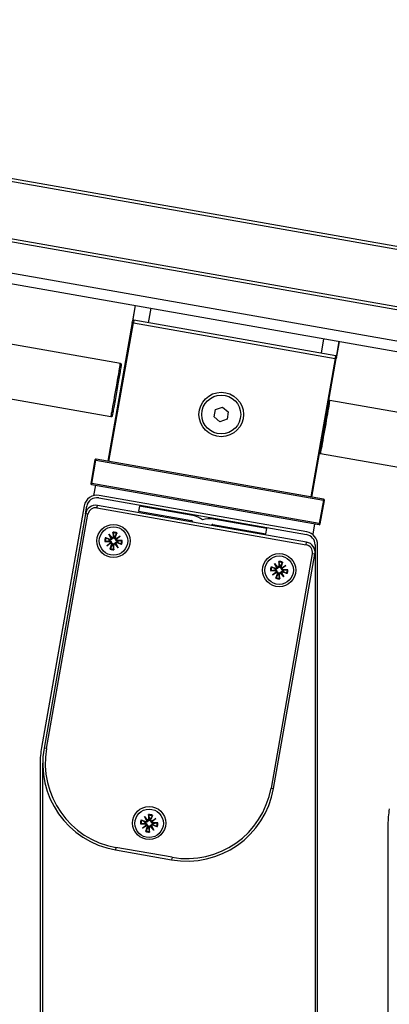
# Model space of a CAD drawing. Units: millimetres. Extents: x -30797 to 2174848, y -36110 to 7592.
# Drawn here: x -17488 to -17416, y -11172 to -10982 of the extents above; entities that cross this region are included whole.
import ezdxf

# ---------------------------------------------------------------- set-up
doc = ezdxf.new("R2010")
doc.units = ezdxf.units.MM
doc.header["$LTSCALE"] = 5
doc.layers.add('system', color=120, linetype='Continuous', lineweight=25)

msp = doc.modelspace()

# ---------------------------------------------------------------- linework, layer by layer
at = {"layer": 'system'}
for p, q in [((-17663.62, -10982.3), (-11417.92, -12083.55)), ((-11417.72, -12083.08), (-17663.53, -10981.8)), ((-17669.55, -10992.93), (-11419.86, -12094.88)), ((-11419.86, -12094.38), (-17669.11, -10992.5)), ((-11419.86, -12100.98), (-17677.77, -10997.57)), ((-17686.7, -10998.03), (-11419.86, -12103.01)), ((-17465.26, -11037.07), (-17465.79, -11040.07)), ((-17465.75, -11039.99), (-17465.24, -11037.08)), ((-17462.29, -11037.6), (-17462.78, -11040.4)), ((-17465.84, -11040.37), (-17470.56, -11067.16)), ((-17470.36, -11067.19), (-17465.64, -11040.4)), ((-17465.84, -11040.37), (-17465.79, -11040.07)), ((-17465.64, -11040.4), (-17465.84, -11040.37)), ((-17465.55, -11039.91), (-17465.64, -11040.4)), ((-17465.64, -11040.4), (-17426.64, -11047.28)), ((-17426.56, -11046.79), (-17465.55, -11039.91)), ((-17468.14, -11048.25), (-17494.83, -11043.55)), ((-17429.33, -11046.3), (-17428.84, -11043.49)), ((-17425.88, -11044.02), (-17426.4, -11046.93)), ((-17426.39, -11047.02), (-17425.87, -11044.02)), ((-17426.64, -11047.28), (-17431.37, -11074.07)), ((-17431.17, -11074.1), (-17426.45, -11047.31)), ((-17426.64, -11047.28), (-17426.56, -11046.79)), ((-17426.45, -11047.31), (-17426.64, -11047.28)), ((-17426.39, -11047.02), (-17426.45, -11047.31)), ((-17469.97, -11058.59), (-17496.65, -11053.89)), ((-17449.77, -11057.19), (-17448.41, -11056.7)), ((-17448.41, -11056.7), (-17447.3, -11057.63)), ((-17400.98, -11060.09), (-17427.67, -11055.39)), ((-17450.02, -11058.61), (-17449.77, -11057.19)), ((-17448.91, -11059.54), (-17450.02, -11058.61)), ((-17447.3, -11057.63), (-17447.55, -11059.05)), ((-17428.42, -11058.56), (-17428.43, -11058.55)), ((-17447.55, -11059.05), (-17448.91, -11059.54)), ((-17429.11, -11062.49), (-17429.12, -11062.49)), ((-17402.8, -11070.43), (-17429.49, -11065.73)), ((-17473.06, -11066.92), (-17473.86, -11071.45)), ((-17473.66, -11071.48), (-17472.86, -11066.95)), ((-17472.86, -11066.95), (-17473.06, -11066.92)), ((-17472.83, -11066.76), (-17472.86, -11066.95)), ((-17472.86, -11066.95), (-17428.94, -11074.7)), ((-17428.9, -11074.5), (-17472.83, -11066.76)), ((-17473.86, -11071.45), (-17473.66, -11071.48)), ((-17473.66, -11071.48), (-17473.69, -11071.68)), ((-17473.69, -11071.68), (-17429.77, -11079.42)), ((-17429.74, -11079.23), (-17473.66, -11071.48)), ((-17473.25, -11073.79), (-17472.91, -11071.82)), ((-17473.25, -11073.79), (-17473.25, -11073.79)), ((-17432.11, -11080.83), (-17472.23, -11073.76)), ((-17475.13, -11075.79), (-17483.37, -11122.52)), ((-17474.89, -11077.31), (-17474.64, -11075.87)), ((-17472.66, -11076.18), (-17472.57, -11075.69)), ((-17432.2, -11082.8), (-17472.57, -11075.69)), ((-17472.32, -11074.25), (-17432.2, -11081.33)), ((-17464.48, -11075.84), (-17464.65, -11076.83)), ((-17454.14, -11077.67), (-17464.48, -11075.84)), ((-17428.94, -11074.7), (-17429.74, -11079.23)), ((-17429.54, -11079.26), (-17428.74, -11074.73)), ((-17428.94, -11074.7), (-17428.9, -11074.5)), ((-17428.74, -11074.73), (-17428.94, -11074.7)), ((-17474.89, -11077.31), (-17482.88, -11122.61)), ((-17482.39, -11122.7), (-17474.4, -11077.39)), ((-17474.4, -11077.39), (-17474.89, -11077.31)), ((-17472.66, -11076.18), (-17432.28, -11083.3)), ((-17464.65, -11076.83), (-17454.38, -11078.64)), ((-17454.22, -11078.84), (-17454.22, -11078.92)), ((-17450.55, -11079.57), (-17450.52, -11079.49)), ((-17450.3, -11079.36), (-17440.03, -11081.17)), ((-17439.86, -11080.18), (-17450.2, -11078.36)), ((-17430.91, -11081.26), (-17430.56, -11079.29)), ((-17429.77, -11079.42), (-17429.74, -11079.23)), ((-17429.74, -11079.23), (-17429.54, -11079.26)), ((-17470.39, -11081.27), (-17469.78, -11081.99)), ((-17470.39, -11081.27), (-17469.91, -11081.96)), ((-17469.92, -11082.09), (-17470.39, -11081.27)), ((-17469.57, -11080.89), (-17469.56, -11081.78)), ((-17468.81, -11081.02), (-17469.12, -11081.86)), ((-17468.98, -11082.13), (-17468.16, -11081.66)), ((-17468.16, -11081.66), (-17468.89, -11082.27)), ((-17468.16, -11081.66), (-17468.86, -11082.15)), ((-17440.03, -11081.17), (-17439.86, -11080.18)), ((-17431.16, -11081.21), (-17430.91, -11081.26)), ((-17471.16, -11082.67), (-17470.27, -11082.67)), ((-17471.03, -11081.91), (-17470.19, -11082.22)), ((-17470.78, -11083.5), (-17470.06, -11082.89)), ((-17470.78, -11083.5), (-17470.09, -11083.01)), ((-17469.96, -11083.02), (-17470.78, -11083.5)), ((-17470.27, -11082.67), (-17470.27, -11082.53)), ((-17470.19, -11082.22), (-17470.24, -11082.35)), ((-17470.14, -11084.13), (-17469.83, -11083.29)), ((-17470.09, -11083.01), (-17469.91, -11082.88)), ((-17469.91, -11081.96), (-17469.78, -11082.14)), ((-17469.83, -11083.29), (-17469.7, -11083.34)), ((-17469.56, -11081.78), (-17469.43, -11081.78)), ((-17469.38, -11083.37), (-17469.52, -11083.37)), ((-17469.38, -11084.27), (-17469.38, -11083.37)), ((-17469.12, -11081.86), (-17469.24, -11081.82)), ((-17469.04, -11083.2), (-17469.17, -11083.01)), ((-17468.56, -11083.89), (-17469.17, -11083.16)), ((-17468.86, -11082.15), (-17469.04, -11082.27)), ((-17468.56, -11083.89), (-17469.04, -11083.2)), ((-17469.03, -11083.07), (-17468.56, -11083.89)), ((-17468.76, -11082.94), (-17468.71, -11082.81)), ((-17467.92, -11083.24), (-17468.76, -11082.94)), ((-17467.78, -11082.48), (-17468.68, -11082.49)), ((-17468.68, -11082.49), (-17468.68, -11082.62)), ((-17432.28, -11083.3), (-17432.2, -11082.8)), ((-17430.54, -11083.3), (-17430.54, -11329.36)), ((-17430.04, -11329.36), (-17430.04, -11083.3)), ((-17431.07, -11085.04), (-17439.05, -11130.34)), ((-17438.56, -11130.42), (-17430.57, -11085.12)), ((-17430.57, -11085.12), (-17431.07, -11085.04)), ((-17438.38, -11086.91), (-17437.77, -11087.64)), ((-17438.38, -11086.91), (-17437.9, -11087.61)), ((-17437.91, -11087.73), (-17438.38, -11086.91)), ((-17437.56, -11086.53), (-17437.56, -11087.43)), ((-17437.56, -11087.43), (-17437.42, -11087.43)), ((-17436.8, -11086.67), (-17437.11, -11087.51)), ((-17436.98, -11087.78), (-17436.16, -11087.3)), ((-17436.16, -11087.3), (-17436.88, -11087.92)), ((-17436.16, -11087.3), (-17436.85, -11087.79)), ((-17439.16, -11088.32), (-17438.26, -11088.31)), ((-17439.02, -11087.56), (-17438.18, -11087.86)), ((-17438.78, -11089.14), (-17438.05, -11088.53)), ((-17438.78, -11089.14), (-17438.08, -11088.65)), ((-17437.96, -11088.67), (-17438.78, -11089.14)), ((-17438.26, -11088.31), (-17438.26, -11088.18)), ((-17438.18, -11087.86), (-17438.23, -11087.99)), ((-17438.13, -11089.78), (-17437.82, -11088.94)), ((-17438.08, -11088.65), (-17437.9, -11088.53)), ((-17437.9, -11087.61), (-17437.77, -11087.79)), ((-17437.82, -11088.94), (-17437.7, -11088.99)), ((-17437.38, -11089.02), (-17437.51, -11089.02)), ((-17437.37, -11089.91), (-17437.38, -11089.02)), ((-17437.11, -11087.51), (-17437.24, -11087.46)), ((-17437.04, -11088.84), (-17437.16, -11088.66)), ((-17436.55, -11089.53), (-17437.16, -11088.81)), ((-17436.55, -11089.53), (-17437.04, -11088.84)), ((-17436.85, -11087.79), (-17437.03, -11087.92)), ((-17437.02, -11088.71), (-17436.55, -11089.53)), ((-17436.75, -11088.58), (-17436.7, -11088.45)), ((-17435.91, -11088.89), (-17436.75, -11088.58)), ((-17436.67, -11088.13), (-17436.67, -11088.27)), ((-17435.78, -11088.13), (-17436.67, -11088.13)), ((-17482.39, -11122.7), (-17482.88, -11122.61)), ((-17483.64, -11125.56), (-17483.64, -11317.52)), ((-17483.14, -11317.52), (-17483.14, -11125.56)), ((-17439.05, -11130.34), (-17438.56, -11130.42)), ((-17464.14, -11136.5), (-17463.3, -11136.81)), ((-17463.51, -11135.86), (-17462.89, -11136.59)), ((-17463.51, -11135.86), (-17463.02, -11136.55)), ((-17463.03, -11136.68), (-17463.51, -11135.86)), ((-17463.3, -11136.81), (-17463.35, -11136.94)), ((-17463.02, -11136.55), (-17462.89, -11136.74)), ((-17462.68, -11135.48), (-17462.68, -11136.38)), ((-17462.68, -11136.38), (-17462.54, -11136.38)), ((-17462.23, -11136.45), (-17462.36, -11136.41)), ((-17461.92, -11135.62), (-17462.23, -11136.45)), ((-17461.97, -11136.74), (-17462.15, -11136.87)), ((-17462.1, -11136.73), (-17461.28, -11136.25)), ((-17461.28, -11136.25), (-17462, -11136.86)), ((-17461.28, -11136.25), (-17461.97, -11136.74)), ((-17464.28, -11137.26), (-17463.38, -11137.26)), ((-17463.9, -11138.09), (-17463.17, -11137.48)), ((-17463.9, -11138.09), (-17463.2, -11137.6)), ((-17463.08, -11137.62), (-17463.9, -11138.09)), ((-17463.38, -11137.26), (-17463.38, -11137.12)), ((-17463.25, -11138.73), (-17462.95, -11137.89)), ((-17463.2, -11137.6), (-17463.02, -11137.47)), ((-17462.95, -11137.89), (-17462.82, -11137.93)), ((-17462.5, -11137.97), (-17462.63, -11137.97)), ((-17462.49, -11138.86), (-17462.5, -11137.97)), ((-17462.16, -11137.79), (-17462.28, -11137.61)), ((-17461.67, -11138.48), (-17462.28, -11137.76)), ((-17461.67, -11138.48), (-17462.16, -11137.79)), ((-17462.14, -11137.66), (-17461.67, -11138.48)), ((-17461.87, -11137.53), (-17461.82, -11137.4)), ((-17461.03, -11137.84), (-17461.87, -11137.53)), ((-17461.79, -11137.08), (-17461.79, -11137.22)), ((-17460.9, -11137.08), (-17461.79, -11137.08)), ((-17416.47, -11137.4), (-17416.47, -11329.36)), ((-17469, -11141.81), (-17469.09, -11142.3)), ((-17469.09, -11142.3), (-17458.26, -11144.21)), ((-17458.17, -11143.72), (-17469, -11141.81)), ((-17458.17, -11143.72), (-17458.26, -11144.21))]:
    msp.add_line(p, q, dxfattribs=at)
for centre, radius in [((-17448.66, -11058.12), 4.3), ((-17448.66, -11058.12), 3.76), ((-17469.47, -11082.58), 3.2), ((-17469.47, -11082.58), 2.75), ((-17437.47, -11088.22), 3.2), ((-17437.47, -11088.22), 2.75), ((-17462.59, -11137.1), 3.2), ((-17462.59, -11137.17), 2.75)]:
    msp.add_circle(centre, radius, dxfattribs=at)
for centre, radius, start, end in [((-17465.59, -11040.11), 0.2, 80.0003, 170.0003), ((-17426.59, -11046.98), 0.2, 350.0003, 80.0003), ((-17472.86, -11066.95), 0.2, 80.0003, 170.0003), ((-17473.66, -11071.48), 0.2, 170.0003, 260.0003), ((-17472.67, -11076.22), 2.5, 80.0003, 170.0003), ((-17472.92, -11077.66), 2, 80.0003, 170.0003), ((-17472.67, -11076.22), 2, 80.0003, 170.0003), ((-17428.94, -11074.7), 0.2, 350.0003, 80.0003), ((-17472.92, -11077.66), 1.5, 80.0003, 170.0003), ((-17454.88, -11081.85), 4.25, 51.9278, 80.0003), ((-17454.42, -11078.84), 0.2, 358.0237, 80.0003), ((-17450.94, -11082.55), 4.25, 80.0003, 108.0728), ((-17450.33, -11079.56), 0.2, 80.0003, 161.9768), ((-17429.74, -11079.23), 0.2, 260.0003, 350.0003), ((-17469.47, -11082.58), 1.69, 66.8027, 93.1979), ((-17469.47, -11082.58), 1.56, 66.8097, 93.1909), ((-17432.54, -11083.3), 2, 0.0003, 80.0003), ((-17432.54, -11083.3), 2.5, 0.0003, 80.0003), ((-17469.47, -11082.58), 1.69, 156.8027, 183.1979), ((-17469.47, -11082.58), 1.56, 156.8097, 183.1909), ((-17469.47, -11082.58), 0.82, 163.1551, 176.8454), ((-17470.27, -11082.88), 0.209, 358.2879, 90.1769), ((-17470.12, -11082.02), 0.209, 249.8237, 341.7127), ((-17470.03, -11083.22), 0.209, 339.8237, 71.7127), ((-17469.77, -11081.78), 0.209, 268.2879, 0.1769), ((-17469.47, -11082.58), 0.82, 253.1551, 266.8454), ((-17469.47, -11082.58), 0.82, 73.1551, 86.8454), ((-17469.17, -11083.37), 0.209, 88.2879, 180.1769), ((-17468.92, -11081.94), 0.209, 159.8237, 251.7127), ((-17468.83, -11083.13), 0.209, 69.8237, 161.7127), ((-17468.68, -11082.28), 0.209, 178.2879, 270.1769), ((-17469.47, -11082.58), 0.82, 343.1551, 356.8454), ((-17469.47, -11082.58), 1.56, 336.8097, 3.1909), ((-17469.47, -11082.58), 1.69, 336.8027, 3.1979), ((-17432.54, -11084.77), 1.5, 350.0003, 80.0003), ((-17432.54, -11084.77), 2, 350.0003, 80.0003), ((-17469.47, -11082.58), 1.69, 246.8027, 273.1979), ((-17469.47, -11082.58), 1.56, 246.8097, 273.1909), ((-17437.77, -11087.43), 0.209, 268.2879, 0.1769), ((-17437.47, -11088.22), 1.69, 66.8027, 93.1979), ((-17437.47, -11088.22), 1.56, 66.8097, 93.1909), ((-17437.47, -11088.22), 0.82, 73.1551, 86.8454), ((-17437.47, -11088.22), 1.69, 156.8027, 183.1979), ((-17437.47, -11088.22), 1.56, 156.8097, 183.1909), ((-17437.47, -11088.22), 0.82, 163.1551, 176.8454), ((-17438.26, -11088.52), 0.209, 358.2879, 90.1769), ((-17438.11, -11087.67), 0.209, 249.8237, 341.7127), ((-17438.02, -11088.87), 0.209, 339.8237, 71.7127), ((-17437.47, -11088.22), 0.82, 253.1551, 266.8454), ((-17437.17, -11089.02), 0.209, 88.2879, 180.1769), ((-17436.91, -11087.58), 0.209, 159.8237, 251.7127), ((-17436.82, -11088.78), 0.209, 69.8237, 161.7127), ((-17436.67, -11087.92), 0.209, 178.2879, 270.1769), ((-17437.47, -11088.22), 0.82, 343.1551, 356.8454), ((-17437.47, -11088.22), 1.56, 336.8097, 3.1909), ((-17437.47, -11088.22), 1.69, 336.8027, 3.1979), ((-17437.47, -11088.22), 1.69, 246.8027, 273.1979), ((-17437.47, -11088.22), 1.56, 246.8097, 273.1909), ((-17466.14, -11125.56), 17.5, 170.0003, 180.0003), ((-17466.14, -11125.56), 17, 170.0003, 260.0003), ((-17466.14, -11125.56), 16.5, 170.0003, 260.0003), ((-17455.3, -11127.47), 17, 260.0003, 350.0003), ((-17455.3, -11127.47), 16.5, 260.0003, 350.0003), ((-17398.97, -11137.4), 17.5, 170.0003, 180.0003), ((-17462.59, -11137.17), 1.69, 156.8027, 183.1979), ((-17462.59, -11137.17), 1.56, 156.8097, 183.1909), ((-17462.59, -11137.17), 0.82, 163.1551, 176.8454), ((-17463.23, -11136.62), 0.209, 249.8237, 341.7127), ((-17462.89, -11136.38), 0.209, 268.2879, 0.1769), ((-17462.59, -11137.17), 1.69, 66.8027, 93.1979), ((-17462.59, -11137.17), 1.56, 66.8097, 93.1909), ((-17462.59, -11137.17), 0.82, 73.1551, 86.8454), ((-17462.03, -11136.53), 0.209, 159.8237, 251.7127), ((-17461.79, -11136.87), 0.209, 178.2879, 270.1769), ((-17463.38, -11137.47), 0.209, 358.2879, 90.1769), ((-17462.59, -11137.17), 1.69, 246.8027, 273.1979), ((-17462.59, -11137.17), 1.56, 246.8097, 273.1909), ((-17463.14, -11137.81), 0.209, 339.8237, 71.7127), ((-17462.59, -11137.17), 0.82, 253.1551, 266.8454), ((-17462.29, -11137.96), 0.209, 88.2879, 180.1769), ((-17461.94, -11137.72), 0.209, 69.8237, 161.7127), ((-17462.59, -11137.17), 0.82, 343.1551, 356.8454), ((-17462.59, -11137.17), 1.56, 336.8097, 3.1909), ((-17462.59, -11137.17), 1.69, 336.8027, 3.1979)]:
    msp.add_arc(centre, radius, start, end, dxfattribs=at)
for centre, major_axis, ratio, start_param, end_param in [((-17469.06, -11053.42), (0.91, 5.17), 0.008727, 3.141593, 6.283186), ((-17428.78, -11060.52), (0.88, 4.97), 0.008727, 3.141592, 6.283185), ((-17428.58, -11060.56), (-0.91, -5.17), 0.008727, 0, 3.141593), ((-17428.78, -11060.52), (-0.4, -2.27), 0.008727, 6.283185, 9.424778), ((-17470.25, -11082.9), (-0.124, 0.147), 0.988452, 3.41364, 4.102391), ((-17470.04, -11083.2), (-0.096, 0.167), 0.988452, 5.322387, 6.011138), ((-17470.09, -11082.01), (0.167, 0.096), 0.988452, 5.322387, 6.011138), ((-17469.8, -11081.8), (0.147, 0.124), 0.988452, 3.41364, 4.102391), ((-17469.15, -11083.35), (-0.147, -0.124), 0.988452, 3.41364, 4.102391), ((-17468.86, -11083.15), (-0.167, -0.096), 0.988452, 5.322387, 6.011138), ((-17468.9, -11081.96), (0.096, -0.167), 0.988452, 5.322387, 6.011138), ((-17468.7, -11082.26), (0.124, -0.147), 0.988452, 3.41364, 4.102391), ((-17438.24, -11088.55), (-0.124, 0.147), 0.988452, 3.41364, 4.102391), ((-17438.04, -11088.84), (-0.096, 0.167), 0.988452, 5.322387, 6.011138), ((-17438.09, -11087.65), (0.167, 0.096), 0.988452, 5.322387, 6.011138), ((-17437.79, -11087.45), (0.147, 0.124), 0.988452, 3.41364, 4.102391), ((-17437.14, -11089), (-0.147, -0.124), 0.988452, 3.41364, 4.102391), ((-17436.85, -11088.79), (-0.167, -0.096), 0.988452, 5.322387, 6.011138), ((-17436.9, -11087.6), (0.096, -0.167), 0.988452, 5.322387, 6.011138), ((-17436.69, -11087.9), (0.124, -0.147), 0.988452, 3.41364, 4.102391), ((-17463.21, -11136.6), (0.167, 0.096), 0.988452, 5.322387, 6.011138), ((-17462.91, -11136.4), (0.147, 0.124), 0.988452, 3.41364, 4.102391), ((-17462.02, -11136.55), (0.096, -0.167), 0.988452, 5.322387, 6.011138), ((-17461.81, -11136.85), (0.124, -0.147), 0.988452, 3.41364, 4.102391), ((-17463.36, -11137.49), (-0.124, 0.147), 0.988452, 3.41364, 4.102391), ((-17463.16, -11137.79), (-0.096, 0.167), 0.988452, 5.322387, 6.011138), ((-17462.26, -11137.95), (-0.147, -0.124), 0.988452, 3.41364, 4.102391), ((-17461.97, -11137.74), (-0.167, -0.096), 0.988452, 5.322387, 6.011138)]:
    msp.add_ellipse(centre, major_axis=major_axis, ratio=ratio, start_param=start_param, end_param=end_param, dxfattribs=at)
for points, knots in [([(-17468.14, -11048.25), (-17468.12, -11048.25), (-17468.1, -11048.26), (-17468.06, -11048.28), (-17468.04, -11048.3), (-17468.02, -11048.33), (-17468.01, -11048.35), (-17467.99, -11048.38), (-17467.99, -11048.39), (-17467.98, -11048.41), (-17467.98, -11048.42), (-17467.98, -11048.43), (-17467.98, -11048.44), (-17467.98, -11048.45), (-17467.98, -11048.46), (-17467.98, -11048.48), (-17467.98, -11048.5), (-17467.99, -11048.56), (-17468, -11048.64), (-17468.04, -11048.95), (-17468.09, -11049.25), (-17468.21, -11049.97), (-17468.28, -11050.38), (-17468.43, -11051.27), (-17468.52, -11051.78), (-17468.7, -11052.8), (-17468.79, -11053.34), (-17468.98, -11054.4), (-17469.07, -11054.92), (-17469.25, -11055.9), (-17469.33, -11056.35), (-17469.48, -11057.15), (-17469.54, -11057.49), (-17469.65, -11058.02), (-17469.68, -11058.22), (-17469.72, -11058.37), (-17469.72, -11058.4), (-17469.73, -11058.43), (-17469.74, -11058.44), (-17469.74, -11058.47), (-17469.75, -11058.48), (-17469.77, -11058.51), (-17469.77, -11058.52), (-17469.79, -11058.54), (-17469.8, -11058.55), (-17469.83, -11058.57), (-17469.84, -11058.57), (-17469.88, -11058.59), (-17469.9, -11058.59), (-17469.93, -11058.6), (-17469.95, -11058.59), (-17469.97, -11058.59)], [0, 0, 0, 0, 0.006815, 0.006815, 0.013474, 0.013474, 0.020011, 0.020011, 0.025642, 0.025642, 0.03029, 0.03029, 0.036284, 0.036284, 0.047851, 0.047851, 0.082483, 0.082483, 0.186801, 0.186801, 0.365204, 0.365204, 0.526725, 0.526725, 0.687904, 0.687904, 0.848958, 0.848958, 1.009982, 1.009982, 1.171016, 1.171016, 1.332114, 1.332114, 1.493466, 1.493466, 1.547746, 1.547746, 1.57441, 1.57441, 1.588428, 1.588428, 1.594139, 1.594139, 1.598872, 1.598872, 1.604095, 1.604095, 1.610334, 1.610334, 1.615498, 1.615498, 1.615498, 1.615498]), ([(-17427.89, -11055.53), (-17427.89, -11055.53), (-17427.89, -11055.52), (-17427.89, -11055.51), (-17427.89, -11055.5), (-17427.87, -11055.47), (-17427.86, -11055.46), (-17427.84, -11055.44), (-17427.83, -11055.43), (-17427.81, -11055.41), (-17427.79, -11055.41), (-17427.76, -11055.39), (-17427.74, -11055.39), (-17427.7, -11055.38), (-17427.68, -11055.39), (-17427.67, -11055.39)], [1.57083022, 1.57083022, 1.57083022, 1.57083022, 1.57440996, 1.57440996, 1.5884279, 1.5884279, 1.59413885, 1.59413885, 1.5988723, 1.5988723, 1.60409462, 1.60409462, 1.61033362, 1.61033362, 1.61549839, 1.61549839, 1.61549839, 1.61549839]), ([(-17429.17, -11062.76), (-17429.17, -11062.76), (-17429.17, -11062.76), (-17429.17, -11062.76), (-17429.17, -11062.76), (-17429.16, -11062.73), (-17429.15, -11062.7), (-17429.13, -11062.59), (-17429.11, -11062.5), (-17429.06, -11062.24), (-17429.03, -11062.07), (-17428.96, -11061.69), (-17428.92, -11061.47), (-17428.84, -11061.01), (-17428.8, -11060.77), (-17428.71, -11060.29), (-17428.67, -11060.05), (-17428.59, -11059.59), (-17428.55, -11059.37), (-17428.49, -11058.99), (-17428.46, -11058.81), (-17428.42, -11058.54), (-17428.4, -11058.43), (-17428.38, -11058.33), (-17428.38, -11058.31), (-17428.38, -11058.29), (-17428.38, -11058.29), (-17428.38, -11058.29)], [0.0415303, 0.0415303, 0.0415303, 0.0415303, 0.0415862, 0.0415862, 0.0574755, 0.0574755, 0.0964056, 0.0964056, 0.1614725, 0.1614725, 0.2335795, 0.2335795, 0.3065408, 0.3065408, 0.3796675, 0.3796675, 0.4528379, 0.4528379, 0.5260081, 0.5260081, 0.5991337, 0.5991337, 0.6720877, 0.6720877, 0.7027892, 0.7027892, 0.7187228, 0.7187228, 0.7187228, 0.7187228]), ([(-17429.49, -11065.73), (-17429.51, -11065.72), (-17429.53, -11065.72), (-17429.57, -11065.7), (-17429.59, -11065.68), (-17429.62, -11065.65), (-17429.63, -11065.63), (-17429.64, -11065.6), (-17429.65, -11065.59), (-17429.65, -11065.57), (-17429.65, -11065.56), (-17429.66, -11065.55), (-17429.66, -11065.54), (-17429.66, -11065.53), (-17429.66, -11065.52), (-17429.66, -11065.52)], [0, 0, 0, 0, 0.006815, 0.006815, 0.01347425, 0.01347425, 0.02001059, 0.02001059, 0.02564193, 0.02564193, 0.03029044, 0.03029044, 0.03628403, 0.03628403, 0.04470457, 0.04470457, 0.04470457, 0.04470457]), ([(-17469.56, -11081.02), (-17469.56, -11081.01), (-17469.56, -11081), (-17469.56, -11080.98), (-17469.57, -11080.96), (-17469.57, -11080.93), (-17469.57, -11080.91), (-17469.57, -11080.89)], [0.05044069, 0.05044069, 0.05044069, 0.05044069, 0.0549273, 0.0549273, 0.0604023, 0.0604023, 0.06588368, 0.06588368, 0.06588368, 0.06588368]), ([(-17468.81, -11081.02), (-17468.81, -11081.04), (-17468.82, -11081.06), (-17468.83, -11081.09), (-17468.84, -11081.11), (-17468.85, -11081.13), (-17468.86, -11081.14), (-17468.86, -11081.15)], [0.02200218, 0.02200218, 0.02200218, 0.02200218, 0.02748356, 0.02748356, 0.03295856, 0.03295856, 0.03744517, 0.03744517, 0.03744517, 0.03744517]), ([(-17471.03, -11082.67), (-17471.04, -11082.67), (-17471.05, -11082.67), (-17471.07, -11082.67), (-17471.09, -11082.67), (-17471.12, -11082.67), (-17471.14, -11082.67), (-17471.16, -11082.67)], [0.05044069, 0.05044069, 0.05044069, 0.05044069, 0.0549273, 0.0549273, 0.0604023, 0.0604023, 0.06588368, 0.06588368, 0.06588368, 0.06588368]), ([(-17471.03, -11081.91), (-17471.01, -11081.92), (-17470.99, -11081.93), (-17470.96, -11081.94), (-17470.94, -11081.95), (-17470.92, -11081.96), (-17470.91, -11081.96), (-17470.91, -11081.96)], [0.02200218, 0.02200218, 0.02200218, 0.02200218, 0.02748356, 0.02748356, 0.03295856, 0.03295856, 0.03744517, 0.03744517, 0.03744517, 0.03744517]), ([(-17470.27, -11082.53), (-17470.26, -11082.53), (-17470.24, -11082.53), (-17470.2, -11082.53), (-17470.16, -11082.54), (-17470.1, -11082.57), (-17470.07, -11082.58), (-17470.02, -11082.62), (-17469.99, -11082.64), (-17469.96, -11082.69), (-17469.94, -11082.72), (-17469.92, -11082.78), (-17469.91, -11082.81), (-17469.91, -11082.86), (-17469.91, -11082.87), (-17469.91, -11082.88)], [0.13749894, 0.13749894, 0.13749894, 0.13749894, 0.14180125, 0.14180125, 0.15265752, 0.15265752, 0.16351378, 0.16351378, 0.17274653, 0.17274653, 0.18197929, 0.18197929, 0.19121204, 0.19121204, 0.19496366, 0.19496366, 0.19496366, 0.19496366]), ([(-17469.78, -11082.14), (-17469.78, -11082.16), (-17469.79, -11082.17), (-17469.8, -11082.21), (-17469.82, -11082.24), (-17469.86, -11082.28), (-17469.89, -11082.31), (-17469.94, -11082.34), (-17469.97, -11082.35), (-17470.03, -11082.37), (-17470.07, -11082.38), (-17470.13, -11082.38), (-17470.17, -11082.37), (-17470.2, -11082.36), (-17470.21, -11082.36), (-17470.22, -11082.36), (-17470.24, -11082.35)], [-0.0531624, -0.0531624, -0.0531624, -0.0531624, -0.04941079, -0.04941079, -0.04017803, -0.04017803, -0.03094528, -0.03094528, -0.02171253, -0.02171253, -0.01085626, -0.01085626, 0, 0, 0, 0.00430231, 0.00430231, 0.00430231, 0.00430231]), ([(-17469.91, -11082.88), (-17469.9, -11082.89), (-17469.88, -11082.89), (-17469.84, -11082.91), (-17469.81, -11082.93), (-17469.77, -11082.97), (-17469.75, -11082.99), (-17469.71, -11083.05), (-17469.7, -11083.08), (-17469.68, -11083.14), (-17469.67, -11083.17), (-17469.67, -11083.24), (-17469.68, -11083.27), (-17469.69, -11083.31), (-17469.69, -11083.32), (-17469.7, -11083.33), (-17469.7, -11083.34)], [-0.0531624, -0.0531624, -0.0531624, -0.0531624, -0.04941079, -0.04941079, -0.04017803, -0.04017803, -0.03094528, -0.03094528, -0.02171253, -0.02171253, -0.01085626, -0.01085626, 0, 0, 0, 0.00430231, 0.00430231, 0.00430231, 0.00430231]), ([(-17469.43, -11081.78), (-17469.43, -11081.8), (-17469.43, -11081.81), (-17469.43, -11081.85), (-17469.44, -11081.89), (-17469.46, -11081.95), (-17469.48, -11081.98), (-17469.51, -11082.03), (-17469.54, -11082.06), (-17469.59, -11082.1), (-17469.62, -11082.11), (-17469.67, -11082.13), (-17469.71, -11082.14), (-17469.75, -11082.14), (-17469.77, -11082.14), (-17469.78, -11082.14)], [0.13749894, 0.13749894, 0.13749894, 0.13749894, 0.14180125, 0.14180125, 0.15265752, 0.15265752, 0.16351378, 0.16351378, 0.17274653, 0.17274653, 0.18197929, 0.18197929, 0.19121204, 0.19121204, 0.19496366, 0.19496366, 0.19496366, 0.19496366]), ([(-17469.52, -11083.37), (-17469.52, -11083.36), (-17469.52, -11083.35), (-17469.52, -11083.3), (-17469.51, -11083.27), (-17469.49, -11083.2), (-17469.47, -11083.17), (-17469.43, -11083.12), (-17469.41, -11083.1), (-17469.36, -11083.06), (-17469.33, -11083.05), (-17469.27, -11083.02), (-17469.24, -11083.02), (-17469.19, -11083.01), (-17469.18, -11083.01), (-17469.17, -11083.01)], [0.13749894, 0.13749894, 0.13749894, 0.13749894, 0.14180125, 0.14180125, 0.15265752, 0.15265752, 0.16351378, 0.16351378, 0.17274653, 0.17274653, 0.18197929, 0.18197929, 0.19121204, 0.19121204, 0.19496366, 0.19496366, 0.19496366, 0.19496366]), ([(-17469.04, -11082.27), (-17469.05, -11082.27), (-17469.06, -11082.27), (-17469.1, -11082.25), (-17469.13, -11082.23), (-17469.18, -11082.19), (-17469.2, -11082.16), (-17469.24, -11082.11), (-17469.25, -11082.08), (-17469.27, -11082.02), (-17469.27, -11081.99), (-17469.27, -11081.92), (-17469.27, -11081.88), (-17469.26, -11081.85), (-17469.25, -11081.84), (-17469.25, -11081.83), (-17469.24, -11081.82)], [-0.0531624, -0.0531624, -0.0531624, -0.0531624, -0.04941079, -0.04941079, -0.04017803, -0.04017803, -0.03094528, -0.03094528, -0.02171253, -0.02171253, -0.01085626, -0.01085626, 0, 0, 0, 0.00430231, 0.00430231, 0.00430231, 0.00430231]), ([(-17469.17, -11083.01), (-17469.17, -11083), (-17469.16, -11082.99), (-17469.14, -11082.95), (-17469.12, -11082.92), (-17469.08, -11082.87), (-17469.06, -11082.85), (-17469.01, -11082.82), (-17468.98, -11082.8), (-17468.92, -11082.79), (-17468.88, -11082.78), (-17468.81, -11082.78), (-17468.78, -11082.79), (-17468.75, -11082.79), (-17468.73, -11082.8), (-17468.72, -11082.8), (-17468.71, -11082.81)], [-0.0531624, -0.0531624, -0.0531624, -0.0531624, -0.04941079, -0.04941079, -0.04017803, -0.04017803, -0.03094528, -0.03094528, -0.02171253, -0.02171253, -0.01085626, -0.01085626, 0, 0, 0, 0.00430231, 0.00430231, 0.00430231, 0.00430231]), ([(-17468.68, -11082.62), (-17468.69, -11082.63), (-17468.7, -11082.63), (-17468.75, -11082.62), (-17468.78, -11082.62), (-17468.85, -11082.59), (-17468.88, -11082.57), (-17468.93, -11082.54), (-17468.95, -11082.51), (-17468.99, -11082.46), (-17469.01, -11082.43), (-17469.03, -11082.38), (-17469.04, -11082.34), (-17469.04, -11082.3), (-17469.04, -11082.29), (-17469.04, -11082.27)], [0.13749894, 0.13749894, 0.13749894, 0.13749894, 0.14180125, 0.14180125, 0.15265752, 0.15265752, 0.16351378, 0.16351378, 0.17274653, 0.17274653, 0.18197929, 0.18197929, 0.19121204, 0.19121204, 0.19496366, 0.19496366, 0.19496366, 0.19496366]), ([(-17467.92, -11083.24), (-17467.94, -11083.24), (-17467.96, -11083.23), (-17467.99, -11083.22), (-17468, -11083.21), (-17468.02, -11083.2), (-17468.03, -11083.2), (-17468.04, -11083.19)], [0.02200218, 0.02200218, 0.02200218, 0.02200218, 0.02748356, 0.02748356, 0.03295856, 0.03295856, 0.03744517, 0.03744517, 0.03744517, 0.03744517]), ([(-17467.92, -11082.49), (-17467.91, -11082.49), (-17467.9, -11082.49), (-17467.88, -11082.49), (-17467.86, -11082.49), (-17467.82, -11082.48), (-17467.8, -11082.48), (-17467.78, -11082.48)], [0.05044069, 0.05044069, 0.05044069, 0.05044069, 0.0549273, 0.0549273, 0.0604023, 0.0604023, 0.06588368, 0.06588368, 0.06588368, 0.06588368]), ([(-17470.14, -11084.13), (-17470.13, -11084.12), (-17470.13, -11084.1), (-17470.11, -11084.07), (-17470.11, -11084.05), (-17470.1, -11084.03), (-17470.09, -11084.02), (-17470.09, -11084.01)], [0.02200218, 0.02200218, 0.02200218, 0.02200218, 0.02748356, 0.02748356, 0.03295856, 0.03295856, 0.03744517, 0.03744517, 0.03744517, 0.03744517]), ([(-17469.39, -11084.14), (-17469.39, -11084.14), (-17469.38, -11084.15), (-17469.38, -11084.18), (-17469.38, -11084.19), (-17469.38, -11084.23), (-17469.38, -11084.25), (-17469.38, -11084.27)], [0.05044069, 0.05044069, 0.05044069, 0.05044069, 0.0549273, 0.0549273, 0.0604023, 0.0604023, 0.06588368, 0.06588368, 0.06588368, 0.06588368]), ([(-17437.42, -11087.43), (-17437.42, -11087.44), (-17437.42, -11087.45), (-17437.42, -11087.5), (-17437.43, -11087.53), (-17437.45, -11087.6), (-17437.47, -11087.63), (-17437.51, -11087.68), (-17437.53, -11087.7), (-17437.58, -11087.74), (-17437.61, -11087.76), (-17437.67, -11087.78), (-17437.7, -11087.78), (-17437.75, -11087.79), (-17437.76, -11087.79), (-17437.77, -11087.79)], [0.13749894, 0.13749894, 0.13749894, 0.13749894, 0.14180125, 0.14180125, 0.15265752, 0.15265752, 0.16351378, 0.16351378, 0.17274653, 0.17274653, 0.18197929, 0.18197929, 0.19121204, 0.19121204, 0.19496366, 0.19496366, 0.19496366, 0.19496366]), ([(-17437.55, -11086.67), (-17437.56, -11086.66), (-17437.56, -11086.65), (-17437.56, -11086.62), (-17437.56, -11086.61), (-17437.56, -11086.57), (-17437.56, -11086.55), (-17437.56, -11086.53)], [0.05044069, 0.05044069, 0.05044069, 0.05044069, 0.0549273, 0.0549273, 0.0604023, 0.0604023, 0.06588368, 0.06588368, 0.06588368, 0.06588368]), ([(-17436.8, -11086.67), (-17436.81, -11086.68), (-17436.81, -11086.7), (-17436.83, -11086.74), (-17436.83, -11086.75), (-17436.84, -11086.77), (-17436.85, -11086.78), (-17436.85, -11086.79)], [0.02200218, 0.02200218, 0.02200218, 0.02200218, 0.02748356, 0.02748356, 0.03295856, 0.03295856, 0.03744517, 0.03744517, 0.03744517, 0.03744517]), ([(-17439.02, -11088.31), (-17439.03, -11088.31), (-17439.04, -11088.31), (-17439.06, -11088.31), (-17439.08, -11088.31), (-17439.12, -11088.32), (-17439.14, -11088.32), (-17439.16, -11088.32)], [0.05044069, 0.05044069, 0.05044069, 0.05044069, 0.0549273, 0.0549273, 0.0604023, 0.0604023, 0.06588368, 0.06588368, 0.06588368, 0.06588368]), ([(-17439.02, -11087.56), (-17439, -11087.56), (-17438.98, -11087.57), (-17438.95, -11087.58), (-17438.94, -11087.59), (-17438.92, -11087.6), (-17438.91, -11087.6), (-17438.9, -11087.61)], [0.02200218, 0.02200218, 0.02200218, 0.02200218, 0.02748356, 0.02748356, 0.03295856, 0.03295856, 0.03744517, 0.03744517, 0.03744517, 0.03744517]), ([(-17438.26, -11088.18), (-17438.25, -11088.18), (-17438.24, -11088.18), (-17438.19, -11088.18), (-17438.16, -11088.18), (-17438.09, -11088.21), (-17438.06, -11088.23), (-17438.01, -11088.26), (-17437.99, -11088.29), (-17437.95, -11088.34), (-17437.93, -11088.37), (-17437.91, -11088.42), (-17437.9, -11088.46), (-17437.9, -11088.5), (-17437.9, -11088.51), (-17437.9, -11088.53)], [0.13749894, 0.13749894, 0.13749894, 0.13749894, 0.14180125, 0.14180125, 0.15265752, 0.15265752, 0.16351378, 0.16351378, 0.17274653, 0.17274653, 0.18197929, 0.18197929, 0.19121204, 0.19121204, 0.19496366, 0.19496366, 0.19496366, 0.19496366]), ([(-17437.77, -11087.79), (-17437.78, -11087.8), (-17437.78, -11087.81), (-17437.8, -11087.85), (-17437.82, -11087.88), (-17437.86, -11087.93), (-17437.88, -11087.95), (-17437.94, -11087.98), (-17437.96, -11088), (-17438.02, -11088.02), (-17438.06, -11088.02), (-17438.13, -11088.02), (-17438.16, -11088.02), (-17438.19, -11088.01), (-17438.21, -11088), (-17438.22, -11088), (-17438.23, -11087.99)], [-0.0531624, -0.0531624, -0.0531624, -0.0531624, -0.04941079, -0.04941079, -0.04017803, -0.04017803, -0.03094528, -0.03094528, -0.02171253, -0.02171253, -0.01085626, -0.01085626, 0, 0, 0, 0.00430231, 0.00430231, 0.00430231, 0.00430231]), ([(-17437.9, -11088.53), (-17437.89, -11088.53), (-17437.88, -11088.53), (-17437.84, -11088.55), (-17437.81, -11088.57), (-17437.76, -11088.61), (-17437.74, -11088.64), (-17437.71, -11088.69), (-17437.69, -11088.72), (-17437.67, -11088.78), (-17437.67, -11088.81), (-17437.67, -11088.88), (-17437.67, -11088.92), (-17437.68, -11088.95), (-17437.69, -11088.96), (-17437.69, -11088.97), (-17437.7, -11088.99)], [-0.0531624, -0.0531624, -0.0531624, -0.0531624, -0.04941079, -0.04941079, -0.04017803, -0.04017803, -0.03094528, -0.03094528, -0.02171253, -0.02171253, -0.01085626, -0.01085626, 0, 0, 0, 0.00430231, 0.00430231, 0.00430231, 0.00430231]), ([(-17437.51, -11089.02), (-17437.51, -11089), (-17437.51, -11088.99), (-17437.51, -11088.95), (-17437.5, -11088.91), (-17437.48, -11088.85), (-17437.46, -11088.82), (-17437.43, -11088.77), (-17437.4, -11088.74), (-17437.35, -11088.7), (-17437.32, -11088.69), (-17437.27, -11088.67), (-17437.23, -11088.66), (-17437.19, -11088.66), (-17437.18, -11088.66), (-17437.16, -11088.66)], [0.13749894, 0.13749894, 0.13749894, 0.13749894, 0.14180125, 0.14180125, 0.15265752, 0.15265752, 0.16351378, 0.16351378, 0.17274653, 0.17274653, 0.18197929, 0.18197929, 0.19121204, 0.19121204, 0.19496366, 0.19496366, 0.19496366, 0.19496366]), ([(-17437.03, -11087.92), (-17437.04, -11087.91), (-17437.06, -11087.91), (-17437.1, -11087.89), (-17437.13, -11087.87), (-17437.17, -11087.83), (-17437.19, -11087.81), (-17437.23, -11087.75), (-17437.24, -11087.72), (-17437.26, -11087.67), (-17437.27, -11087.63), (-17437.27, -11087.56), (-17437.26, -11087.53), (-17437.25, -11087.5), (-17437.25, -11087.48), (-17437.24, -11087.47), (-17437.24, -11087.46)], [-0.0531624, -0.0531624, -0.0531624, -0.0531624, -0.04941079, -0.04941079, -0.04017803, -0.04017803, -0.03094528, -0.03094528, -0.02171253, -0.02171253, -0.01085626, -0.01085626, 0, 0, 0, 0.00430231, 0.00430231, 0.00430231, 0.00430231]), ([(-17437.16, -11088.66), (-17437.16, -11088.64), (-17437.15, -11088.63), (-17437.14, -11088.59), (-17437.12, -11088.56), (-17437.08, -11088.52), (-17437.05, -11088.5), (-17437, -11088.46), (-17436.97, -11088.45), (-17436.91, -11088.43), (-17436.88, -11088.42), (-17436.81, -11088.42), (-17436.77, -11088.43), (-17436.74, -11088.44), (-17436.73, -11088.44), (-17436.72, -11088.45), (-17436.7, -11088.45)], [-0.0531624, -0.0531624, -0.0531624, -0.0531624, -0.04941079, -0.04941079, -0.04017803, -0.04017803, -0.03094528, -0.03094528, -0.02171253, -0.02171253, -0.01085626, -0.01085626, 0, 0, 0, 0.00430231, 0.00430231, 0.00430231, 0.00430231]), ([(-17436.67, -11088.27), (-17436.68, -11088.27), (-17436.7, -11088.27), (-17436.74, -11088.27), (-17436.78, -11088.26), (-17436.84, -11088.24), (-17436.87, -11088.22), (-17436.92, -11088.18), (-17436.95, -11088.16), (-17436.98, -11088.11), (-17437, -11088.08), (-17437.02, -11088.02), (-17437.03, -11087.99), (-17437.03, -11087.94), (-17437.03, -11087.93), (-17437.03, -11087.92)], [0.13749894, 0.13749894, 0.13749894, 0.13749894, 0.14180125, 0.14180125, 0.15265752, 0.15265752, 0.16351378, 0.16351378, 0.17274653, 0.17274653, 0.18197929, 0.18197929, 0.19121204, 0.19121204, 0.19496366, 0.19496366, 0.19496366, 0.19496366]), ([(-17435.91, -11088.89), (-17435.93, -11088.88), (-17435.95, -11088.87), (-17435.98, -11088.86), (-17436, -11088.85), (-17436.02, -11088.84), (-17436.03, -11088.84), (-17436.03, -11088.84)], [0.02200218, 0.02200218, 0.02200218, 0.02200218, 0.02748356, 0.02748356, 0.03295856, 0.03295856, 0.03744517, 0.03744517, 0.03744517, 0.03744517]), ([(-17435.91, -11088.14), (-17435.9, -11088.13), (-17435.89, -11088.13), (-17435.87, -11088.13), (-17435.85, -11088.13), (-17435.82, -11088.13), (-17435.8, -11088.13), (-17435.78, -11088.13)], [0.05044069, 0.05044069, 0.05044069, 0.05044069, 0.0549273, 0.0549273, 0.0604023, 0.0604023, 0.06588368, 0.06588368, 0.06588368, 0.06588368]), ([(-17438.13, -11089.78), (-17438.13, -11089.76), (-17438.12, -11089.74), (-17438.11, -11089.71), (-17438.1, -11089.69), (-17438.09, -11089.67), (-17438.08, -11089.66), (-17438.08, -11089.66)], [0.02200218, 0.02200218, 0.02200218, 0.02200218, 0.02748356, 0.02748356, 0.03295856, 0.03295856, 0.03744517, 0.03744517, 0.03744517, 0.03744517]), ([(-17437.38, -11089.78), (-17437.38, -11089.79), (-17437.38, -11089.8), (-17437.38, -11089.82), (-17437.37, -11089.84), (-17437.37, -11089.87), (-17437.37, -11089.89), (-17437.37, -11089.91)], [0.05044069, 0.05044069, 0.05044069, 0.05044069, 0.0549273, 0.0549273, 0.0604023, 0.0604023, 0.06588368, 0.06588368, 0.06588368, 0.06588368]), ([(-17464.14, -11136.5), (-17464.13, -11136.51), (-17464.11, -11136.52), (-17464.07, -11136.53), (-17464.06, -11136.54), (-17464.04, -11136.55), (-17464.03, -11136.55), (-17464.02, -11136.56)], [0.02200218, 0.02200218, 0.02200218, 0.02200218, 0.02748356, 0.02748356, 0.03295856, 0.03295856, 0.03744517, 0.03744517, 0.03744517, 0.03744517]), ([(-17462.89, -11136.74), (-17462.9, -11136.75), (-17462.9, -11136.76), (-17462.92, -11136.8), (-17462.94, -11136.83), (-17462.98, -11136.88), (-17463, -11136.9), (-17463.06, -11136.93), (-17463.09, -11136.95), (-17463.14, -11136.96), (-17463.18, -11136.97), (-17463.25, -11136.97), (-17463.28, -11136.96), (-17463.31, -11136.95), (-17463.33, -11136.95), (-17463.34, -11136.95), (-17463.35, -11136.94)], [-0.0531624, -0.0531624, -0.0531624, -0.0531624, -0.04941079, -0.04941079, -0.04017803, -0.04017803, -0.03094528, -0.03094528, -0.02171253, -0.02171253, -0.01085626, -0.01085626, 0, 0, 0, 0.00430231, 0.00430231, 0.00430231, 0.00430231]), ([(-17462.54, -11136.38), (-17462.54, -11136.39), (-17462.54, -11136.4), (-17462.54, -11136.45), (-17462.55, -11136.48), (-17462.57, -11136.55), (-17462.59, -11136.58), (-17462.63, -11136.63), (-17462.65, -11136.65), (-17462.7, -11136.69), (-17462.73, -11136.7), (-17462.79, -11136.73), (-17462.82, -11136.73), (-17462.87, -11136.74), (-17462.88, -11136.74), (-17462.89, -11136.74)], [0.13749894, 0.13749894, 0.13749894, 0.13749894, 0.14180125, 0.14180125, 0.15265752, 0.15265752, 0.16351378, 0.16351378, 0.17274653, 0.17274653, 0.18197929, 0.18197929, 0.19121204, 0.19121204, 0.19496366, 0.19496366, 0.19496366, 0.19496366]), ([(-17462.67, -11135.61), (-17462.68, -11135.61), (-17462.68, -11135.6), (-17462.68, -11135.57), (-17462.68, -11135.55), (-17462.68, -11135.52), (-17462.68, -11135.5), (-17462.68, -11135.48)], [0.05044069, 0.05044069, 0.05044069, 0.05044069, 0.0549273, 0.0549273, 0.0604023, 0.0604023, 0.06588368, 0.06588368, 0.06588368, 0.06588368]), ([(-17462.15, -11136.87), (-17462.17, -11136.86), (-17462.18, -11136.86), (-17462.22, -11136.84), (-17462.25, -11136.82), (-17462.29, -11136.78), (-17462.31, -11136.76), (-17462.35, -11136.7), (-17462.36, -11136.67), (-17462.38, -11136.61), (-17462.39, -11136.58), (-17462.39, -11136.51), (-17462.38, -11136.47), (-17462.37, -11136.44), (-17462.37, -11136.43), (-17462.36, -11136.42), (-17462.36, -11136.41)], [-0.0531624, -0.0531624, -0.0531624, -0.0531624, -0.04941079, -0.04941079, -0.04017803, -0.04017803, -0.03094528, -0.03094528, -0.02171253, -0.02171253, -0.01085626, -0.01085626, 0, 0, 0, 0.00430231, 0.00430231, 0.00430231, 0.00430231]), ([(-17461.79, -11137.22), (-17461.81, -11137.22), (-17461.82, -11137.22), (-17461.86, -11137.21), (-17461.9, -11137.21), (-17461.96, -11137.18), (-17461.99, -11137.17), (-17462.04, -11137.13), (-17462.07, -11137.11), (-17462.1, -11137.06), (-17462.12, -11137.03), (-17462.14, -11136.97), (-17462.15, -11136.94), (-17462.15, -11136.89), (-17462.15, -11136.88), (-17462.15, -11136.87)], [0.13749894, 0.13749894, 0.13749894, 0.13749894, 0.14180125, 0.14180125, 0.15265752, 0.15265752, 0.16351378, 0.16351378, 0.17274653, 0.17274653, 0.18197929, 0.18197929, 0.19121204, 0.19121204, 0.19496366, 0.19496366, 0.19496366, 0.19496366]), ([(-17461.92, -11135.62), (-17461.93, -11135.63), (-17461.94, -11135.65), (-17461.95, -11135.68), (-17461.96, -11135.7), (-17461.97, -11135.72), (-17461.97, -11135.73), (-17461.97, -11135.74)], [0.02200218, 0.02200218, 0.02200218, 0.02200218, 0.02748356, 0.02748356, 0.03295856, 0.03295856, 0.03744517, 0.03744517, 0.03744517, 0.03744517]), ([(-17464.14, -11137.26), (-17464.15, -11137.26), (-17464.16, -11137.26), (-17464.18, -11137.26), (-17464.2, -11137.26), (-17464.24, -11137.26), (-17464.26, -11137.26), (-17464.28, -11137.26)], [0.05044069, 0.05044069, 0.05044069, 0.05044069, 0.0549273, 0.0549273, 0.0604023, 0.0604023, 0.06588368, 0.06588368, 0.06588368, 0.06588368]), ([(-17463.38, -11137.12), (-17463.37, -11137.12), (-17463.36, -11137.12), (-17463.31, -11137.13), (-17463.28, -11137.13), (-17463.21, -11137.16), (-17463.18, -11137.17), (-17463.13, -11137.21), (-17463.11, -11137.23), (-17463.07, -11137.29), (-17463.05, -11137.31), (-17463.03, -11137.37), (-17463.03, -11137.4), (-17463.02, -11137.45), (-17463.02, -11137.46), (-17463.02, -11137.47)], [0.13749894, 0.13749894, 0.13749894, 0.13749894, 0.14180125, 0.14180125, 0.15265752, 0.15265752, 0.16351378, 0.16351378, 0.17274653, 0.17274653, 0.18197929, 0.18197929, 0.19121204, 0.19121204, 0.19496366, 0.19496366, 0.19496366, 0.19496366]), ([(-17463.25, -11138.73), (-17463.25, -11138.71), (-17463.24, -11138.69), (-17463.23, -11138.66), (-17463.22, -11138.64), (-17463.21, -11138.62), (-17463.21, -11138.61), (-17463.2, -11138.6)], [0.02200218, 0.02200218, 0.02200218, 0.02200218, 0.02748356, 0.02748356, 0.03295856, 0.03295856, 0.03744517, 0.03744517, 0.03744517, 0.03744517]), ([(-17463.02, -11137.47), (-17463.01, -11137.48), (-17463, -11137.48), (-17462.96, -11137.5), (-17462.93, -11137.52), (-17462.88, -11137.56), (-17462.86, -11137.58), (-17462.83, -11137.64), (-17462.81, -11137.67), (-17462.79, -11137.73), (-17462.79, -11137.76), (-17462.79, -11137.83), (-17462.79, -11137.87), (-17462.8, -11137.9), (-17462.81, -11137.91), (-17462.81, -11137.92), (-17462.82, -11137.93)], [-0.0531624, -0.0531624, -0.0531624, -0.0531624, -0.04941079, -0.04941079, -0.04017803, -0.04017803, -0.03094528, -0.03094528, -0.02171253, -0.02171253, -0.01085626, -0.01085626, 0, 0, 0, 0.00430231, 0.00430231, 0.00430231, 0.00430231]), ([(-17462.63, -11137.97), (-17462.63, -11137.95), (-17462.63, -11137.94), (-17462.63, -11137.9), (-17462.63, -11137.86), (-17462.6, -11137.8), (-17462.58, -11137.76), (-17462.55, -11137.71), (-17462.52, -11137.69), (-17462.47, -11137.65), (-17462.44, -11137.64), (-17462.39, -11137.62), (-17462.35, -11137.61), (-17462.31, -11137.6), (-17462.3, -11137.6), (-17462.28, -11137.61)], [0.13749894, 0.13749894, 0.13749894, 0.13749894, 0.14180125, 0.14180125, 0.15265752, 0.15265752, 0.16351378, 0.16351378, 0.17274653, 0.17274653, 0.18197929, 0.18197929, 0.19121204, 0.19121204, 0.19496366, 0.19496366, 0.19496366, 0.19496366]), ([(-17462.5, -11138.73), (-17462.5, -11138.73), (-17462.5, -11138.74), (-17462.5, -11138.77), (-17462.5, -11138.79), (-17462.49, -11138.82), (-17462.49, -11138.84), (-17462.49, -11138.86)], [0.05044069, 0.05044069, 0.05044069, 0.05044069, 0.0549273, 0.0549273, 0.0604023, 0.0604023, 0.06588368, 0.06588368, 0.06588368, 0.06588368]), ([(-17462.28, -11137.61), (-17462.28, -11137.59), (-17462.27, -11137.58), (-17462.26, -11137.54), (-17462.24, -11137.51), (-17462.2, -11137.47), (-17462.17, -11137.44), (-17462.12, -11137.41), (-17462.09, -11137.4), (-17462.03, -11137.38), (-17462, -11137.37), (-17461.93, -11137.37), (-17461.89, -11137.38), (-17461.86, -11137.39), (-17461.85, -11137.39), (-17461.84, -11137.39), (-17461.82, -11137.4)], [-0.0531624, -0.0531624, -0.0531624, -0.0531624, -0.04941079, -0.04941079, -0.04017803, -0.04017803, -0.03094528, -0.03094528, -0.02171253, -0.02171253, -0.01085626, -0.01085626, 0, 0, 0, 0.00430231, 0.00430231, 0.00430231, 0.00430231]), ([(-17461.03, -11137.84), (-17461.05, -11137.83), (-17461.07, -11137.82), (-17461.1, -11137.81), (-17461.12, -11137.8), (-17461.14, -11137.79), (-17461.15, -11137.79), (-17461.15, -11137.78)], [0.02200218, 0.02200218, 0.02200218, 0.02200218, 0.02748356, 0.02748356, 0.03295856, 0.03295856, 0.03744517, 0.03744517, 0.03744517, 0.03744517]), ([(-17461.03, -11137.08), (-17461.02, -11137.08), (-17461.01, -11137.08), (-17460.99, -11137.08), (-17460.97, -11137.08), (-17460.94, -11137.08), (-17460.92, -11137.08), (-17460.9, -11137.08)], [0.05044069, 0.05044069, 0.05044069, 0.05044069, 0.0549273, 0.0549273, 0.0604023, 0.0604023, 0.06588368, 0.06588368, 0.06588368, 0.06588368])]:
    msp.add_open_spline(points, degree=3, knots=knots, dxfattribs=at)
for points, weights in [([(-17469.56, -11081.02), (-17469.47, -11081.5), (-17469.43, -11081.76)], [1.0040086937, 1.05254103215, 1]), ([(-17469.24, -11081.79), (-17469.1, -11081.57), (-17468.86, -11081.15)], [1, 1.05254103215, 1.0040086937]), ([(-17471.03, -11082.67), (-17470.55, -11082.58), (-17470.29, -11082.53)], [1.0040086937, 1.05254103215, 1]), ([(-17470.26, -11082.34), (-17470.48, -11082.21), (-17470.91, -11081.96)], [1, 1.05254103216, 1.0040086937]), ([(-17470.29, -11082.53), (-17470.28, -11082.53), (-17470.27, -11082.53)], [1, 1.01343639236, 1.02683071753]), ([(-17470.24, -11082.35), (-17470.25, -11082.35), (-17470.26, -11082.34)], [1.02683071753, 1.01343639236, 1]), ([(-17469.71, -11083.36), (-17469.84, -11083.59), (-17470.09, -11084.01)], [1, 1.05254103215, 1.0040086937]), ([(-17469.7, -11083.34), (-17469.71, -11083.35), (-17469.71, -11083.36)], [1.02683071753, 1.01343639236, 1]), ([(-17469.52, -11083.4), (-17469.52, -11083.39), (-17469.52, -11083.37)], [1, 1.01343639236, 1.02683071753]), ([(-17469.39, -11084.14), (-17469.47, -11083.66), (-17469.52, -11083.4)], [1.0040086937, 1.05254103215, 1]), ([(-17469.43, -11081.76), (-17469.43, -11081.77), (-17469.43, -11081.78)], [1, 1.01343639236, 1.02683071753]), ([(-17469.24, -11081.82), (-17469.24, -11081.8), (-17469.24, -11081.79)], [1.02683071753, 1.01343639236, 1]), ([(-17468.71, -11082.81), (-17468.7, -11082.81), (-17468.69, -11082.82)], [1.02683071753, 1.01343639236, 1]), ([(-17468.69, -11082.82), (-17468.46, -11082.95), (-17468.04, -11083.19)], [1, 1.05254103215, 1.0040086937]), ([(-17468.65, -11082.62), (-17468.67, -11082.62), (-17468.68, -11082.62)], [1, 1.01343639236, 1.02683071753]), ([(-17467.92, -11082.49), (-17468.4, -11082.58), (-17468.65, -11082.62)], [1.0040086937, 1.05254103216, 1]), ([(-17437.55, -11086.67), (-17437.47, -11087.15), (-17437.42, -11087.4)], [1.0040086937, 1.05254103215, 1]), ([(-17437.42, -11087.4), (-17437.42, -11087.42), (-17437.42, -11087.43)], [1, 1.01343639236, 1.02683071753]), ([(-17437.24, -11087.46), (-17437.23, -11087.45), (-17437.23, -11087.44)], [1.02683071753, 1.01343639236, 1]), ([(-17437.23, -11087.44), (-17437.1, -11087.21), (-17436.85, -11086.79)], [1, 1.05254103215, 1.0040086937]), ([(-17439.02, -11088.31), (-17438.54, -11088.22), (-17438.29, -11088.18)], [1.0040086937, 1.05254103215, 1]), ([(-17438.25, -11087.98), (-17438.48, -11087.85), (-17438.9, -11087.61)], [1, 1.05254103216, 1.0040086937]), ([(-17438.29, -11088.18), (-17438.27, -11088.18), (-17438.26, -11088.18)], [1, 1.01343639236, 1.02683071753]), ([(-17438.23, -11087.99), (-17438.24, -11087.99), (-17438.25, -11087.98)], [1.02683071753, 1.01343639236, 1]), ([(-17437.7, -11089.01), (-17437.84, -11089.23), (-17438.08, -11089.66)], [1, 1.05254103215, 1.0040086937]), ([(-17437.7, -11088.99), (-17437.7, -11089), (-17437.7, -11089.01)], [1.02683071753, 1.01343639236, 1]), ([(-17437.51, -11089.04), (-17437.51, -11089.03), (-17437.51, -11089.02)], [1, 1.01343639236, 1.02683071753]), ([(-17437.38, -11089.78), (-17437.47, -11089.3), (-17437.51, -11089.04)], [1.0040086937, 1.05254103215, 1]), ([(-17436.7, -11088.45), (-17436.69, -11088.46), (-17436.68, -11088.46)], [1.02683071753, 1.01343639236, 1]), ([(-17436.68, -11088.46), (-17436.46, -11088.59), (-17436.03, -11088.84)], [1, 1.05254103215, 1.0040086937]), ([(-17436.65, -11088.27), (-17436.66, -11088.27), (-17436.67, -11088.27)], [1, 1.01343639236, 1.02683071753]), ([(-17435.91, -11088.14), (-17436.39, -11088.22), (-17436.65, -11088.27)], [1.0040086937, 1.05254103216, 1]), ([(-17463.37, -11136.93), (-17463.6, -11136.8), (-17464.02, -11136.56)], [1, 1.05254103216, 1.0040086937]), ([(-17463.35, -11136.94), (-17463.36, -11136.94), (-17463.37, -11136.93)], [1.02683071753, 1.01343639236, 1]), ([(-17462.67, -11135.61), (-17462.59, -11136.09), (-17462.54, -11136.35)], [1.0040086937, 1.05254103215, 1]), ([(-17462.54, -11136.35), (-17462.54, -11136.36), (-17462.54, -11136.38)], [1, 1.01343639236, 1.02683071753]), ([(-17462.36, -11136.41), (-17462.35, -11136.4), (-17462.35, -11136.39)], [1.02683071753, 1.01343639236, 1]), ([(-17462.35, -11136.39), (-17462.22, -11136.16), (-17461.97, -11135.74)], [1, 1.05254103215, 1.0040086937]), ([(-17464.14, -11137.26), (-17463.66, -11137.17), (-17463.41, -11137.13)], [1.0040086937, 1.05254103215, 1]), ([(-17463.41, -11137.13), (-17463.39, -11137.12), (-17463.38, -11137.12)], [1, 1.01343639236, 1.02683071753]), ([(-17462.83, -11137.96), (-17462.96, -11138.18), (-17463.2, -11138.6)], [1, 1.05254103215, 1.0040086937]), ([(-17462.82, -11137.93), (-17462.82, -11137.94), (-17462.83, -11137.96)], [1.02683071753, 1.01343639236, 1]), ([(-17462.63, -11137.99), (-17462.63, -11137.98), (-17462.63, -11137.97)], [1, 1.01343639236, 1.02683071753]), ([(-17462.5, -11138.73), (-17462.59, -11138.25), (-17462.63, -11137.99)], [1.0040086937, 1.05254103215, 1]), ([(-17461.82, -11137.4), (-17461.81, -11137.4), (-17461.8, -11137.41)], [1.02683071753, 1.01343639236, 1]), ([(-17461.8, -11137.41), (-17461.58, -11137.54), (-17461.15, -11137.78)], [1, 1.05254103215, 1.0040086937]), ([(-17461.77, -11137.22), (-17461.78, -11137.22), (-17461.79, -11137.22)], [1, 1.01343639236, 1.02683071753]), ([(-17461.03, -11137.08), (-17461.51, -11137.17), (-17461.77, -11137.22)], [1.0040086937, 1.05254103216, 1])]:
    msp.add_rational_spline(points, weights, degree=2, dxfattribs=at)

doc.saveas('drawing.dxf')
